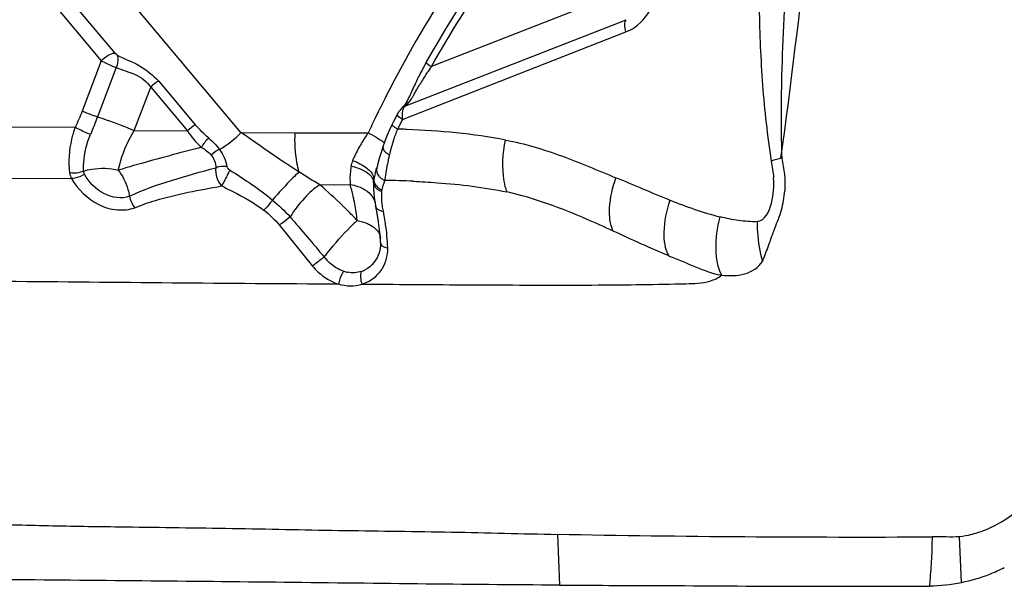
# Model space of a CAD drawing. Units: millimetres. Extents: x 0 to 594, y 0 to 420.
# Drawn here: x 287 to 290, y 54 to 55 of the extents above; entities that cross this region are included whole.
import ezdxf

# ---------------------------------------------------------------- set-up
doc = ezdxf.new("R2010")
doc.units = ezdxf.units.MM
doc.header["$LTSCALE"] = 32.67
doc.layers.add('607072814-000_CL', color=7, linetype='CONTINUOUS')

msp = doc.modelspace()

# ---------------------------------------------------------------- linework, layer by layer
at = {"layer": '607072814-000_CL', "color": 9, "linetype": 'CONTINUOUS'}
for p, q in [((287.8065, 55.0802), (287.3372, 55.6401)), ((287.2104, 55.5678), (287.4101, 55.3295)), ((287.1681, 55.5438), (287.3679, 55.3054)), ((289.0175, 55.5269), (288.4043, 55.287)), ((288.3213, 55.1626), (289.016, 55.4345)), ((288.3136, 55.1213), (289.0153, 55.396)), ((287.3679, 55.3054), (287.308, 55.1475)), ((287.4179, 55.3229), (287.4101, 55.3295)), ((287.4148, 55.2844), (287.356, 55.1295)), ((287.4715, 55.0863), (287.5232, 55.2228)), ((287.5232, 55.2228), (287.6382, 55.0856)), ((287.5482, 55.2418), (287.6632, 55.1046)), ((286.9704, 55.0989), (287.2858, 55.0966)), ((287.4715, 55.0863), (287.6382, 55.0856)), ((287.8065, 55.0799), (287.9766, 55.0795)), ((286.995, 54.9368), (287.2742, 54.9355)), ((288.0543, 54.9161), (288.1497, 54.9164)), ((287.9266, 54.7897), (288.0313, 54.6605)), ((288.1862, 54.6038), (288.2845, 54.6032)), ((288.8002, 53.8177), (288.8064, 53.6583)), ((290.0689, 53.6669), (290.063, 53.8105))]:
    msp.add_line(p, q, dxfattribs=at)
at = {"layer": '607072814-000_CL', "color": 7, "linetype": 'CONTINUOUS'}
for p, q in [((288.34, 55.2021), (288.3476, 55.2187)), ((288.3244, 55.1715), (288.3303, 55.1823)), ((288.2741, 55.0904), (288.265, 55.0693)), ((288.2807, 55.1045), (288.2741, 55.0904)), ((288.265, 55.0693), (288.2574, 55.0493)), ((288.2524, 55.0353), (288.2466, 55.0174)), ((288.2574, 55.0493), (288.2524, 55.0354)), ((288.2418, 55.0014), (288.2378, 54.9868)), ((288.2466, 55.0174), (288.2418, 55.0014)), ((288.2302, 54.9584), (288.2333, 54.9705)), ((288.2378, 54.9868), (288.2329, 54.9685)), ((288.2279, 54.9498), (288.2302, 54.9584)), ((288.2278, 54.8594), (288.2278, 54.8592)), ((289.9693, 53.6729), (289.9681, 53.6557))]:
    msp.add_line(p, q, dxfattribs=at)
for points in [[(288.3303, 55.1823), (288.3273, 55.1766), (288.3233, 55.1702), (288.3194, 55.1648), (288.3157, 55.1607), (288.313, 55.1582)], [(288.3131, 55.1582), (288.3117, 55.157), (288.3081, 55.1534), (288.3048, 55.1494), (288.3016, 55.145), (288.2987, 55.1402), (288.2959, 55.1351)]]:
    msp.add_lwpolyline(points, dxfattribs=at)
at = {"layer": '607072814-000_CL', "color": 9, "linetype": 'CONTINUOUS'}
for centre, radius, start, end in [((291.6799, 53.4575), 3.8337, 151.6544, 153.2008), ((288.7777, 55.0107), 0.4645, 143.5143, 146.477), ((289.1009, 54.8053), 0.8475, 148.4548, 149.7873), ((288.9112, 54.922), 0.6248, 146.4517, 148.4679), ((291.6837, 53.4556), 3.8379, 153.2005, 153.6241), ((291.6843, 53.4553), 3.8386, 153.6241, 154.1347), ((291.6841, 53.4554), 3.8384, 154.1347, 154.9826), ((291.5914, 53.4762), 3.6675, 153.348, 153.8761), ((288.1723, 51.5051), 3.5882, 87.794, 87.9838), ((288.1792, 51.6837), 3.4094, 87.5199, 87.7946), ((288.5588, 54.8232), 0.4357, 145.5356, 150.0259), ((288.5351, 54.8393), 0.4071, 143.8822, 145.5127), ((288.5617, 54.8209), 0.4394, 149.9613, 155.6692), ((288.8554, 54.8671), 0.6002, 161.7941, 166.196), ((288.5261, 54.8373), 0.4002, 155.7018, 157.2151), ((288.9303, 54.8513), 0.6767, 167.2504, 168.9236), ((288.866, 54.8656), 0.6109, 166.2978, 167.2346), ((289.6951, 54.205), 0.8168, 103.4961, 105.9252), ((288.895, 54.8573), 0.6409, 168.8433, 171.3854), ((288.9053, 54.8578), 0.651, 172.3067, 173.6337), ((288.8274, 54.8682), 0.5725, 171.4506, 172.2899), ((286.763, 53.4521), 1.9521, 45.7534, 48.5833), ((287.5029, 54.7341), 0.6718, 12.6038, 15.7345), ((288.1775, 50.9284), 4.0022, 88.1978, 88.8425), ((288.1996, 51.6294), 3.3008, 87.4266, 88.198), ((287.4688, 54.7263), 0.7069, 11.5951, 12.6129), ((286.5075, 53.1878), 2.3197, 45.5387, 45.7882), ((286.4945, 53.1744), 2.3384, 45.0928, 45.541), ((287.4144, 54.7153), 0.7624, 9.657, 11.583), ((287.357, 54.7054), 0.8206, 7.826, 9.6663), ((286.5781, 53.258), 2.2202, 44.1282, 45.0972), ((287.3308, 54.7018), 0.847, 6.9204, 7.8312), ((287.6474, 54.7052), 0.6195, 10.6501, 11.9085), ((287.6237, 54.7009), 0.6436, 8.2841, 10.6431), ((288.4871, 54.4557), 0.4697, 132.181, 133.7493), ((287.5664, 54.6932), 0.7014, 1.9706, 8.2295), ((288.2029, 54.7426), 0.0427, 5.3107, 14.4516), ((288.1837, 54.7782), 0.1462, 217.703, 227.4897), ((288.1459, 54.7138), 0.1215, 354.2906, 1.6704), ((288.1586, 54.7374), 0.0978, 252.571, 260.4719), ((290.0207, 339.9029), 285.3049, 269.407119, 269.616713)]:
    msp.add_arc(centre, radius, start, end, dxfattribs=at)
at = {"layer": '607072814-000_CL', "color": 7, "linetype": 'CONTINUOUS'}
for centre, radius, start, end in [((289.2279, 54.8307), 0.962, 152.3041, 153.7132), ((289.2244, 54.8326), 0.958, 150.7958, 152.309), ((291.6094, 53.472), 3.7075, 153.348, 153.8761), ((288.5943, 54.8511), 0.3795, 164.9162, 167.5297), ((288.5936, 54.9138), 0.3711, 178.6524, 179.9545), ((288.5416, 54.9137), 0.3191, 179.9222, 182.8863), ((288.5133, 54.9125), 0.2908, 182.9293, 184.8236), ((288.5083, 54.9121), 0.2858, 184.8246, 192.5617), ((287.6685, 54.7256), 0.5745, 11.1479, 12.4934), ((287.5941, 54.711), 0.6503, 9.9755, 11.1489), ((287.5046, 54.6952), 0.7412, 8.9617, 9.9765), ((287.4726, 54.6899), 0.7736, 8.0292, 8.9771), ((287.5196, 54.6968), 0.7261, 2.9533, 8.0072), ((288.1603, 54.7188), 0.0789, 287.8281, 297.2995), ((290.0117, 54.169), 0.3621, 284.1151, 289.7987), ((290.0171, 54.154), 0.3461, 289.8011, 294.4343), ((289.7469, 105.1337), 51.3243, 268.94311, 270.25677), ((290.0077, 54.1854), 0.3789, 278.3966, 284.101), ((289.9769, 54.1527), 0.494, 291.5202, 297.2561), ((289.96, 54.2144), 0.5582, 270.8224, 281.245), ((289.9674, 54.1785), 0.5216, 281.2206, 291.4554)]:
    msp.add_arc(centre, radius, start, end, dxfattribs=at)
at = {"layer": '607072814-000_CL', "color": 9, "linetype": 'CONTINUOUS'}
for points, knots in [([(289.3945, 56.5156), (289.1708, 56.3588), (288.7559, 55.9839), (288.4389, 55.5242), (288.3059, 55.2777)], [0, 0, 0, 0, 0.493799, 1, 1, 1, 1]), ([(288.3882, 55.3001), (288.507, 55.511), (288.7836, 55.9063), (289.1354, 56.2373), (289.3244, 56.3799)], [0, 0, 0, 0, 0.50544, 1, 1, 1, 1]), ([(288.4043, 55.287), (288.5221, 55.4961), (288.7963, 55.888), (289.1451, 56.2162), (289.3325, 56.3576)], [0, 0, 0, 0, 0.50544, 1, 1, 1, 1]), ([(289.5054, 54.9993), (289.503, 55.0783), (289.503, 55.3977), (289.5293, 55.7162), (289.5456, 55.9558)], [0, 0, 0, 0, 0.247645, 1, 1, 1, 1]), ([(289.0153, 55.396), (289.0247, 55.3997), (289.0617, 55.4192), (289.0887, 55.4553), (289.0998, 55.4847)], [0, 0, 0, 0, 0.24377, 1, 1, 1, 1]), ([(289.0153, 55.396), (289.0132, 55.4036), (289.011, 55.4162), (289.0127, 55.4304), (289.016, 55.4345)], [0, 0, 0, 0, 0.599708, 1, 1, 1, 1]), ([(287.3679, 55.3054), (287.3744, 55.3122), (287.3872, 55.3223), (287.4031, 55.3297), (287.4101, 55.3295)], [0, 0, 0, 0, 0.571189, 1, 1, 1, 1]), ([(287.3679, 55.3054), (287.3794, 55.2991), (287.395, 55.2918), (287.411, 55.2857), (287.4148, 55.2844)], [0, 0, 0, 0, 0.766115, 1, 1, 1, 1]), ([(287.4179, 55.3229), (287.4189, 55.3205), (287.4216, 55.3075), (287.419, 55.2939), (287.4148, 55.2844)], [0, 0, 0, 0, 0.202987, 1, 1, 1, 1]), ([(287.4179, 55.3229), (287.441, 55.3112), (287.49, 55.2939), (287.5305, 55.2603), (287.5482, 55.2418)], [0, 0, 0, 0, 0.502564, 1, 1, 1, 1]), ([(287.4148, 55.2844), (287.434, 55.2759), (287.4749, 55.2662), (287.5118, 55.2405), (287.5232, 55.2228)], [0, 0, 0, 0, 0.499236, 1, 1, 1, 1]), ([(288.3882, 55.3001), (288.3888, 55.2992), (288.3937, 55.2942), (288.3994, 55.2902), (288.4043, 55.287)], [0, 0, 0, 0, 0.160898, 1, 1, 1, 1]), ([(288.3463, 55.1931), (288.3481, 55.1961), (288.3556, 55.2089), (288.3628, 55.222), (288.3685, 55.2318)], [0, 0, 0, 0, 0.235318, 1, 1, 1, 1]), ([(288.3213, 55.1626), (288.3289, 55.1686), (288.3374, 55.179), (288.3445, 55.1901), (288.3463, 55.1931)], [0, 0, 0, 0, 0.732939, 1, 1, 1, 1]), ([(288.3133, 55.1327), (288.3134, 55.1359), (288.3142, 55.1461), (288.3165, 55.1573), (288.3213, 55.1626)], [0, 0, 0, 0, 0.308391, 1, 1, 1, 1]), ([(287.308, 55.1475), (287.3201, 55.1424), (287.3361, 55.1363), (287.3523, 55.1307), (287.356, 55.1295)], [0, 0, 0, 0, 0.768282, 1, 1, 1, 1]), ([(287.356, 55.1295), (287.365, 55.1266), (287.4039, 55.1133), (287.4423, 55.0986), (287.4715, 55.0863)], [0, 0, 0, 0, 0.230323, 1, 1, 1, 1]), ([(288.3136, 55.1213), (288.309, 55.124), (288.3047, 55.1275), (288.295, 55.1331), (288.296, 55.135)], [0, 0, 0, 0, 0.705297, 1, 1, 1, 1]), ([(287.2858, 55.0966), (287.2813, 55.0843), (287.2678, 55.0379), (287.2633, 54.9882), (287.2686, 54.9533)], [0, 0, 0, 0, 0.270116, 1, 1, 1, 1]), ([(287.334, 55.0738), (287.3302, 55.0752), (287.3138, 55.0821), (287.2977, 55.0898), (287.2857, 55.0965)], [0, 0, 0, 0, 0.226028, 1, 1, 1, 1]), ([(288.2808, 55.1044), (288.2798, 55.1025), (288.2897, 55.0972), (288.2939, 55.0937), (288.2986, 55.091)], [0, 0, 0, 0, 0.290983, 1, 1, 1, 1]), ([(287.3125, 54.9589), (287.3119, 54.9678), (287.3125, 55.0071), (287.3225, 55.0458), (287.334, 55.0738)], [0, 0, 0, 0, 0.228551, 1, 1, 1, 1]), ([(287.4213, 54.9619), (287.4234, 54.9719), (287.4347, 55.0154), (287.4534, 55.0569), (287.4715, 55.0863)], [0, 0, 0, 0, 0.229046, 1, 1, 1, 1]), ([(287.9886, 54.9563), (287.9728, 54.9664), (287.9115, 55.0065), (287.8514, 55.0486), (287.8067, 55.0799)], [0, 0, 0, 0, 0.254979, 1, 1, 1, 1]), ([(287.9886, 54.9563), (287.986, 54.9659), (287.9774, 55.0063), (287.9751, 55.0481), (287.9766, 55.0795)], [0, 0, 0, 0, 0.23918, 1, 1, 1, 1]), ([(288.2062, 55.0792), (288.2097, 55.0773), (288.2226, 55.0703), (288.2352, 55.0629), (288.244, 55.057)], [0, 0, 0, 0, 0.274751, 1, 1, 1, 1]), ([(287.682, 55.0336), (287.6596, 55.0278), (287.5724, 55.005), (287.4856, 54.9809), (287.4213, 54.9619)], [0, 0, 0, 0, 0.256461, 1, 1, 1, 1]), ([(288.244, 55.057), (288.2452, 55.0562), (288.2493, 55.0535), (288.2532, 55.0506), (288.2558, 55.0483)], [0, 0, 0, 0, 0.294248, 1, 1, 1, 1]), ([(288.2525, 55.0353), (288.2519, 55.0334), (288.2527, 55.0215), (288.2644, 55.0146), (288.2726, 55.0103)], [0, 0, 0, 0, 0.176044, 1, 1, 1, 1]), ([(288.6415, 54.8933), (288.6376, 54.9044), (288.6249, 54.9579), (288.6286, 55.0144), (288.6373, 55.0565)], [0, 0, 0, 0, 0.214661, 1, 1, 1, 1]), ([(287.3125, 54.9589), (287.3208, 54.9617), (287.3566, 54.9697), (287.3945, 54.9688), (287.4213, 54.9618)], [0, 0, 0, 0, 0.241026, 1, 1, 1, 1]), ([(287.457, 54.8804), (287.4994, 54.9002), (287.5895, 54.9316), (287.681, 54.9571), (287.7276, 54.9694)], [0, 0, 0, 0, 0.49254, 1, 1, 1, 1]), ([(288.1521, 54.9751), (288.1513, 54.9698), (288.1487, 54.9504), (288.1482, 54.9306), (288.1497, 54.9164)], [0, 0, 0, 0, 0.272914, 1, 1, 1, 1]), ([(288.1521, 54.9751), (288.1597, 54.9734), (288.184, 54.9662), (288.2099, 54.9529), (288.2186, 54.937)], [0, 0, 0, 0, 0.297996, 1, 1, 1, 1]), ([(288.1571, 54.9923), (288.1729, 54.9863), (288.1987, 54.9741), (288.2202, 54.9513), (288.223, 54.9399)], [0, 0, 0, 0, 0.588887, 1, 1, 1, 1]), ([(288.2327, 54.9686), (288.2305, 54.9601), (288.2349, 54.9462), (288.2439, 54.9381), (288.2466, 54.936)], [0, 0, 0, 0, 0.719297, 1, 1, 1, 1]), ([(287.2742, 54.9355), (287.2942, 54.9016), (287.3398, 54.8565), (287.416, 54.8331), (287.4556, 54.838), (287.4728, 54.8437)], [0, 0, 0, 0, 0.504983, 0.767228, 1, 1, 1, 1]), ([(287.3152, 54.9496), (287.3062, 54.9431), (287.2923, 54.9372), (287.2779, 54.9353), (287.2745, 54.9352)], [0, 0, 0, 0, 0.764888, 1, 1, 1, 1]), ([(287.457, 54.8804), (287.4322, 54.8693), (287.3691, 54.8823), (287.328, 54.9239), (287.3152, 54.9496)], [0, 0, 0, 0, 0.486063, 1, 1, 1, 1]), ([(287.4213, 54.9619), (287.4349, 54.9439), (287.4485, 54.9164), (287.4557, 54.8875), (287.4569, 54.8804)], [0, 0, 0, 0, 0.757409, 1, 1, 1, 1]), ([(287.7716, 54.9621), (287.7697, 54.9581), (287.7614, 54.9414), (287.7528, 54.9247), (287.7459, 54.9122)], [0, 0, 0, 0, 0.236769, 1, 1, 1, 1]), ([(287.9886, 54.9563), (287.9821, 54.9502), (287.9535, 54.9216), (287.9261, 54.8918), (287.9055, 54.8679)], [0, 0, 0, 0, 0.220562, 1, 1, 1, 1]), ([(288.975, 54.7706), (288.9646, 54.7925), (288.9603, 54.8519), (288.9731, 54.9074), (288.9838, 54.9382)], [0, 0, 0, 0, 0.426873, 1, 1, 1, 1]), ([(289.4273, 54.8002), (289.4516, 54.8032), (289.4799, 54.8638), (289.4799, 54.9111), (289.4787, 54.9376)], [0, 0, 0, 0, 0.480692, 1, 1, 1, 1]), ([(287.4728, 54.8437), (287.4941, 54.8524), (287.5831, 54.8831), (287.676, 54.8996), (287.7459, 54.9122)], [0, 0, 0, 0, 0.244352, 1, 1, 1, 1]), ([(287.7459, 54.9122), (287.7576, 54.9065), (287.8034, 54.8839), (287.8484, 54.8589), (287.8786, 54.8357)], [0, 0, 0, 0, 0.254506, 1, 1, 1, 1]), ([(288.0543, 54.9161), (288.0361, 54.9047), (288.0021, 54.8727), (287.9737, 54.8362), (287.9608, 54.8152)], [0, 0, 0, 0, 0.465977, 1, 1, 1, 1]), ([(288.1497, 54.9163), (288.1578, 54.9153), (288.1863, 54.9092), (288.2142, 54.8903), (288.2235, 54.8711)], [0, 0, 0, 0, 0.275485, 1, 1, 1, 1]), ([(288.2226, 54.9225), (288.2225, 54.9197), (288.2262, 54.9066), (288.2388, 54.8978), (288.2486, 54.8951)], [0, 0, 0, 0, 0.218311, 1, 1, 1, 1]), ([(288.2237, 54.933), (288.2234, 54.9298), (288.2262, 54.915), (288.2388, 54.9036), (288.2494, 54.8996)], [0, 0, 0, 0, 0.223608, 1, 1, 1, 1]), ([(288.3478, 54.9269), (288.3728, 54.9258), (288.4712, 54.9201), (288.5694, 54.9083), (288.6414, 54.8936)], [0, 0, 0, 0, 0.253789, 1, 1, 1, 1]), ([(288.2536, 54.8331), (288.2524, 54.8387), (288.2487, 54.8599), (288.2479, 54.8816), (288.2487, 54.8972)], [0, 0, 0, 0, 0.269288, 1, 1, 1, 1]), ([(287.9055, 54.8679), (287.9033, 54.865), (287.8947, 54.8539), (287.8857, 54.8431), (287.8786, 54.8357)], [0, 0, 0, 0, 0.265908, 1, 1, 1, 1]), ([(288.2294, 54.8499), (288.2294, 54.8478), (288.2336, 54.8377), (288.2454, 54.8338), (288.2536, 54.8331)], [0, 0, 0, 0, 0.204446, 1, 1, 1, 1]), ([(289.1505, 54.6928), (289.1376, 54.7143), (289.131, 54.7769), (289.1433, 54.8347), (289.154, 54.8671)], [0, 0, 0, 0, 0.423668, 1, 1, 1, 1]), ([(287.9608, 54.8152), (287.9528, 54.8076), (287.9415, 54.7989), (287.9295, 54.7913), (287.9266, 54.7897)], [0, 0, 0, 0, 0.774633, 1, 1, 1, 1]), ([(289.3158, 54.6322), (289.3031, 54.6562), (289.2938, 54.7199), (289.3023, 54.7813), (289.3111, 54.8148)], [0, 0, 0, 0, 0.439292, 1, 1, 1, 1]), ([(289.4273, 54.8002), (289.4077, 54.7993), (289.3686, 54.8031), (289.3301, 54.8102), (289.3112, 54.815)], [0, 0, 0, 0, 0.500733, 1, 1, 1, 1]), ([(288.068, 54.6888), (288.0742, 54.6972), (288.1036, 54.7344), (288.1356, 54.7696), (288.1623, 54.7951)], [0, 0, 0, 0, 0.221104, 1, 1, 1, 1]), ([(288.2034, 54.7941), (288.2077, 54.7922), (288.2223, 54.7849), (288.2354, 54.7732), (288.2407, 54.7627)], [0, 0, 0, 0, 0.282538, 1, 1, 1, 1]), ([(289.4273, 54.8002), (289.4271, 54.7893), (289.4281, 54.7472), (289.4351, 54.7051), (289.4443, 54.6752)], [0, 0, 0, 0, 0.257587, 1, 1, 1, 1]), ([(288.2447, 54.7343), (288.2442, 54.7326), (288.2466, 54.7217), (288.2592, 54.7187), (288.2674, 54.7173)], [0, 0, 0, 0, 0.172051, 1, 1, 1, 1]), ([(288.068, 54.6888), (288.0652, 54.6867), (288.0529, 54.6775), (288.0406, 54.668), (288.0313, 54.6605)], [0, 0, 0, 0, 0.226081, 1, 1, 1, 1]), ([(288.1861, 54.6037), (288.207, 54.6105), (288.2471, 54.6353), (288.2646, 54.6795), (288.2669, 54.7017)], [0, 0, 0, 0, 0.496625, 1, 1, 1, 1]), ([(288.0313, 54.6605), (288.0367, 54.6539), (288.0592, 54.6297), (288.0887, 54.6115), (288.1121, 54.6044)], [0, 0, 0, 0, 0.258647, 1, 1, 1, 1]), ([(289.3157, 54.6322), (289.3397, 54.6299), (289.3879, 54.6281), (289.4315, 54.6562), (289.4443, 54.6752)], [0, 0, 0, 0, 0.512852, 1, 1, 1, 1]), ([(288.1293, 54.6441), (288.1273, 54.6417), (288.1196, 54.6293), (288.1145, 54.6154), (288.1126, 54.6042)], [0, 0, 0, 0, 0.214828, 1, 1, 1, 1]), ([(288.1845, 54.6437), (288.1818, 54.6383), (288.1813, 54.6241), (288.1836, 54.6108), (288.1862, 54.6037)], [0, 0, 0, 0, 0.446919, 1, 1, 1, 1]), ([(288.2845, 54.6032), (288.3892, 54.6025), (288.6038, 54.6013), (288.9103, 54.6001), (289.1366, 54.6034), (289.2681, 54.6068), (289.3054, 54.6231), (289.3157, 54.6322)], [0, 0, 0, 0, 0.303283, 0.621515, 0.886651, 0.960349, 1, 1, 1, 1])]:
    msp.add_open_spline(points, degree=3, knots=knots, dxfattribs=at)
for points in [[(289.502, 54.9995), (289.566, 55.4639), (289.6119, 55.9306), (289.6677, 56.396)], [(287.5482, 55.2418), (287.5389, 55.237), (287.5305, 55.2304), (287.5232, 55.2228)], [(288.3131, 55.1581), (288.3155, 55.1602), (288.3183, 55.1617), (288.3213, 55.1626)], [(287.308, 55.1475), (287.3014, 55.1302), (287.2939, 55.1133), (287.2858, 55.0967)], [(287.356, 55.1295), (287.349, 55.1108), (287.3415, 55.0923), (287.334, 55.0738)], [(288.3136, 55.1213), (288.3133, 55.1251), (288.3132, 55.1289), (288.3133, 55.1327)], [(287.6382, 55.0856), (287.6454, 55.0932), (287.6539, 55.0998), (287.6632, 55.1046)], [(287.7054, 55.0626), (287.6903, 55.0755), (287.676, 55.0894), (287.6632, 55.1046)], [(288.2853, 55.0547), (288.2893, 55.0669), (288.2937, 55.0791), (288.2986, 55.091)], [(288.6373, 55.0565), (288.535, 55.0759), (288.4308, 55.0854), (288.3268, 55.0899)], [(287.6382, 55.0856), (287.6506, 55.0666), (287.6656, 55.0492), (287.682, 55.0336)], [(287.7054, 55.0626), (287.6962, 55.0542), (287.6884, 55.0442), (287.682, 55.0336)], [(287.7054, 55.0626), (287.7178, 55.0519), (287.7294, 55.04), (287.739, 55.0268)], [(287.739, 55.0268), (287.764, 55.0408), (287.787, 55.0591), (287.8068, 55.0799)], [(287.9766, 55.0795), (288.053, 55.0791), (288.1294, 55.0796), (288.2059, 55.0792)], [(287.682, 55.0336), (287.6935, 55.0271), (287.7045, 55.0192), (287.7132, 55.0093)], [(287.739, 55.0268), (287.7295, 55.0226), (287.7206, 55.0166), (287.7132, 55.0093)], [(287.7132, 55.0093), (287.7225, 54.9987), (287.7275, 54.9835), (287.7276, 54.9694)], [(287.739, 55.0268), (287.7506, 55.011), (287.7586, 54.9921), (287.7625, 54.9729)], [(289.5044, 54.9993), (289.5118, 54.9658), (289.5156, 54.9312), (289.5139, 54.8971)], [(287.7276, 54.9694), (287.7246, 54.9496), (287.7322, 54.9268), (287.7459, 54.9122)], [(287.7625, 54.9729), (287.751, 54.9749), (287.7384, 54.9739), (287.7276, 54.9694)], [(287.7716, 54.9621), (287.7676, 54.9646), (287.7634, 54.9683), (287.7625, 54.9729)], [(288.1571, 54.9923), (288.1548, 54.9868), (288.1531, 54.981), (288.1521, 54.9751)], [(289.471, 54.9905), (289.4744, 54.973), (289.4772, 54.9553), (289.4787, 54.9376)], [(287.3125, 54.9589), (287.2991, 54.9528), (287.2831, 54.9508), (287.2686, 54.9533)], [(287.2686, 54.9533), (287.2698, 54.9471), (287.2717, 54.9409), (287.2745, 54.9352)], [(287.3152, 54.9496), (287.3138, 54.9525), (287.3129, 54.9557), (287.3125, 54.9589)], [(287.7716, 54.9621), (287.8177, 54.9329), (287.8639, 54.9032), (287.9055, 54.8679)], [(288.0542, 54.9161), (288.032, 54.9289), (288.0102, 54.9425), (287.9886, 54.9563)], [(288.2186, 54.937), (288.2199, 54.9347), (288.2209, 54.9323), (288.2216, 54.9298)], [(288.223, 54.9399), (288.2236, 54.9376), (288.2238, 54.9353), (288.2237, 54.933)], [(288.2466, 54.936), (288.2502, 54.9334), (288.2541, 54.9313), (288.2582, 54.9297)], [(288.2216, 54.9298), (288.2223, 54.9274), (288.2226, 54.925), (288.2226, 54.9225)], [(288.2226, 54.9225), (288.2227, 54.926), (288.2228, 54.9297), (288.2242, 54.9329)], [(288.2487, 54.8972), (288.2515, 54.9082), (288.255, 54.9189), (288.2582, 54.9297)], [(287.457, 54.8804), (287.4589, 54.8672), (287.4645, 54.8541), (287.4728, 54.8437)], [(287.9055, 54.8679), (287.925, 54.8516), (287.9437, 54.8341), (287.9608, 54.8152)], [(288.2235, 54.8711), (288.2254, 54.8673), (288.2268, 54.8634), (288.2278, 54.8594)], [(287.8786, 54.8357), (287.8962, 54.8222), (287.9126, 54.8069), (287.9266, 54.7897)], [(287.9608, 54.8152), (287.9969, 54.7734), (288.0324, 54.7311), (288.068, 54.6888)], [(288.1717, 54.8038), (288.1826, 54.8018), (288.1933, 54.7986), (288.2034, 54.7941)], [(288.2407, 54.7627), (288.2422, 54.7597), (288.2434, 54.7565), (288.2443, 54.7533)], [(288.1293, 54.644), (288.1128, 54.6492), (288.0976, 54.6588), (288.0849, 54.6705)], [(288.1845, 54.6437), (288.1711, 54.6394), (288.1562, 54.6386), (288.1424, 54.6409)], [(288.1122, 54.6044), (288.1356, 54.5969), (288.1626, 54.5962), (288.1861, 54.6038)]]:
    msp.add_open_spline(points, degree=3, dxfattribs=at)
at = {"layer": '607072814-000_CL', "color": 7, "linetype": 'CONTINUOUS'}
for points, knots in [([(289.4298, 55.955), (289.4295, 55.8743), (289.4307, 55.7128), (289.4323, 55.4709), (289.4409, 55.2295), (289.4593, 55.0697), (289.471, 54.9905)], [0, 0, 0, 0, 0.250656, 0.501256, 0.751241, 1, 1, 1, 1]), ([(288.6373, 55.0565), (288.6972, 55.045), (288.815, 55.0099), (288.927, 54.9612), (288.9836, 54.938)], [0, 0, 0, 0, 0.499341, 1, 1, 1, 1]), ([(288.975, 54.7706), (288.9479, 54.7832), (288.8398, 54.8317), (288.728, 54.8742), (288.6415, 54.8933)], [0, 0, 0, 0, 0.252615, 1, 1, 1, 1]), ([(289.4443, 54.6752), (289.4501, 54.6917), (289.4642, 54.726), (289.482, 54.7805), (289.5064, 54.8362), (289.5113, 54.8769), (289.5139, 54.8971)], [0, 0, 0, 0, 0.22424, 0.477496, 0.737901, 1, 1, 1, 1]), ([(289.15, 54.692), (289.1784, 54.6818), (289.2321, 54.6583), (289.2874, 54.6364), (289.3156, 54.6319)], [0, 0, 0, 0, 0.513239, 1, 1, 1, 1]), ([(290.1602, 53.8389), (290.1912, 53.853), (290.2506, 53.892), (290.2947, 53.9474), (290.3134, 53.9778)], [0, 0, 0, 0, 0.487959, 1, 1, 1, 1]), ([(287.0215, 53.8491), (287.0957, 53.8479), (287.244, 53.844), (287.5035, 53.8405), (287.8, 53.8367), (288.1336, 53.8293), (288.467, 53.8263), (288.6892, 53.8197), (288.8002, 53.8177)], [0, 0, 0, 0, 0.125096, 0.250169, 0.437708, 0.625124, 0.812801, 1, 1, 1, 1]), ([(289.9769, 53.8099), (289.9756, 53.7871), (289.9757, 53.7413), (289.9711, 53.6957), (289.9693, 53.6729)], [0, 0, 0, 0, 0.499184, 1, 1, 1, 1]), ([(290.063, 53.8105), (290.049, 53.809), (290.0202, 53.8099), (289.9915, 53.8094), (289.9769, 53.8096)], [0, 0, 0, 0, 0.490492, 1, 1, 1, 1]), ([(288.8064, 53.6583), (288.5091, 53.6599), (287.9136, 53.6679), (287.3181, 53.6732), (287.02, 53.6758)], [0, 0, 0, 0, 0.499257, 1, 1, 1, 1]), ([(288.8064, 53.6583), (288.9098, 53.6577), (289.1606, 53.6573), (289.5478, 53.654), (289.8317, 53.6551), (289.9682, 53.6552)], [0, 0, 0, 0, 0.266938, 0.647586, 1, 1, 1, 1])]:
    msp.add_open_spline(points, degree=3, knots=knots, dxfattribs=at)
for points in [[(288.3476, 55.2187), (288.3534, 55.2315), (288.3592, 55.2442), (288.3654, 55.2567)], [(288.3304, 55.1823), (288.3337, 55.1888), (288.3369, 55.1954), (288.34, 55.2021)], [(289.1539, 54.867), (289.0969, 54.8898), (289.0406, 54.9147), (288.9838, 54.9382)], [(289.1538, 54.8672), (289.2053, 54.847), (289.2577, 54.8288), (289.3111, 54.8148)], [(289.1505, 54.6928), (289.0912, 54.7168), (289.0331, 54.7438), (288.975, 54.7706)], [(288.2447, 54.7343), (288.2452, 54.7236), (288.2438, 54.7128), (288.2406, 54.7026)], [(288.2406, 54.7026), (288.2337, 54.6804), (288.2171, 54.6593), (288.1965, 54.6487)]]:
    msp.add_open_spline(points, degree=3, dxfattribs=at)

doc.saveas('drawing.dxf')
